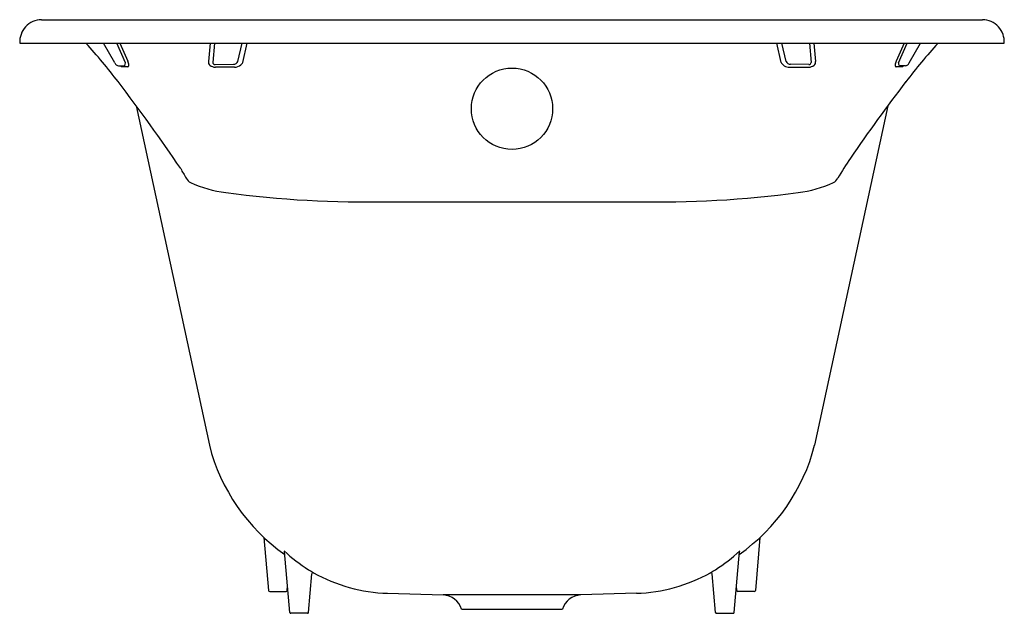
# Model space of a CAD drawing. Extents: x 7024.1 to 7051.4, y 1377 to 1393.5.
import ezdxf

# ---------------------------------------------------------------- set-up
doc = ezdxf.new("R2010")
doc.units = 0
doc.header["$LTSCALE"] = 0.64311
doc.layers.get('0').update_dxf_attribs({"color": 255, "linetype": 'CONTINUOUS'})
doc.layers.get('DEFPOINTS').update_dxf_attribs({"linetype": 'CONTINUOUS'})
doc.styles.get("Standard").update_dxf_attribs({"font": 'txt', "width": 0.8})

msp = doc.modelspace()

# ---------------------------------------------------------------- linework, layer by layer
for p, q in [((7024.713, 1393.5), (7050.83, 1393.5)), ((7024.11, 1392.85), (7051.433, 1392.85)), ((7026.746, 1392.304), (7026.438, 1392.85)), ((7027.044, 1392.3), (7026.801, 1392.85)), ((7026.888, 1392.85), (7027.11, 1392.346)), ((7029.392, 1392.85), (7029.345, 1392.343)), ((7029.514, 1392.85), (7029.467, 1392.314)), ((7030.165, 1392.343), (7030.287, 1392.85)), ((7030.298, 1392.316), (7030.42, 1392.85)), ((7045.246, 1392.316), (7045.124, 1392.85)), ((7045.379, 1392.343), (7045.257, 1392.85)), ((7046.03, 1392.85), (7046.077, 1392.314)), ((7046.151, 1392.85), (7046.198, 1392.343)), ((7048.656, 1392.85), (7048.433, 1392.346)), ((7048.5, 1392.3), (7048.743, 1392.85)), ((7048.798, 1392.304), (7049.106, 1392.85)), ((7026.848, 1392.221), (7027.003, 1392.221)), ((7026.928, 1392.206), (7026.91, 1392.22)), ((7029.537, 1392.261), (7030.042, 1392.263)), ((7046.007, 1392.261), (7045.502, 1392.263)), ((7048.696, 1392.221), (7048.541, 1392.221)), ((7048.616, 1392.206), (7048.634, 1392.221)), ((7027.11, 1392.193), (7026.957, 1392.193)), ((7030.067, 1392.181), (7029.542, 1392.181)), ((7045.441, 1392.181), (7046.002, 1392.181)), ((7048.586, 1392.193), (7048.434, 1392.193)), ((7027.345, 1391.111), (7029.373, 1381.696)), ((7048.198, 1391.111), (7046.17, 1381.696)), ((7030.889, 1379.135), (7031.018, 1377.665)), ((7044.654, 1379.135), (7044.526, 1377.665)), ((7031.609, 1377.058), (7031.461, 1378.744)), ((7043.935, 1377.058), (7044.082, 1378.744)), ((7032.125, 1377.058), (7032.219, 1378.131)), ((7032.263, 1378.154), (7032.263, 1378.159)), ((7043.281, 1378.154), (7043.28, 1378.159)), ((7043.418, 1377.058), (7043.325, 1378.131)), ((7031.535, 1377.665), (7031.545, 1377.785)), ((7044.009, 1377.665), (7043.999, 1377.785)), ((7031.048, 1377.638), (7031.505, 1377.638)), ((7034.32, 1377.586), (7035.86, 1377.54)), ((7039.684, 1377.54), (7035.86, 1377.54)), ((7037.772, 1377.54), (7037.771, 1377.54)), ((7037.772, 1377.54), (7037.772, 1377.54)), ((7041.223, 1377.586), (7039.684, 1377.54)), ((7044.496, 1377.638), (7044.038, 1377.638)), ((7032.096, 1377.032), (7031.638, 1377.032)), ((7036.373, 1377.142), (7039.171, 1377.142)), ((7043.448, 1377.032), (7043.906, 1377.032))]:
    msp.add_line(p, q)
msp.add_circle((7037.772, 1391.029), 1.128)
for centre, radius, start, end in [((7024.724, 1392.886), 0.614, 90.98, 183.3028), ((7050.821, 1392.887), 0.613, 356.5714, 89.1458), ((7010.162, 1378.769), 21.155, 37.958, 41.7327), ((7065.376, 1378.773), 21.148, 138.2669, 142.043), ((7026.933, 1392.403), 0.212, 207.6582, 231.6233), ((7026.852, 1392.305), 0.0841, 233.7902, 267.61), ((7026.97, 1392.263), 0.0708, 233.673, 259.7972), ((7027.002, 1392.253), 0.0328, 270.4939, 311.5388), ((7026.955, 1392.286), 0.0893, 320.194, 8.7448), ((7026.886, 1392.232), 0.252, 0.5591, 26.8034), ((7027.087, 1392.233), 0.05, 317.0825, 1.8976), ((7029.466, 1392.33), 0.122, 173.8122, 228.2415), ((7029.549, 1392.438), 0.257, 230.5256, 268.4936), ((7029.526, 1392.319), 0.0598, 184.9641, 280.1693), ((7030.038, 1392.404), 0.14, 271.614, 334.2309), ((7030.062, 1392.478), 0.297, 270.9031, 308.9068), ((7030.125, 1392.387), 0.187, 311.5233, 337.5679), ((7045.419, 1392.387), 0.187, 202.4321, 228.4767), ((7045.481, 1392.466), 0.288, 229.5323, 261.8451), ((7045.506, 1392.404), 0.14, 205.7704, 268.3852), ((7045.995, 1392.439), 0.258, 271.5679, 309.413), ((7046.017, 1392.319), 0.0598, 259.8311, 355.0343), ((7046.077, 1392.33), 0.122, 311.7585, 6.1878), ((7048.658, 1392.232), 0.252, 153.1966, 179.4409), ((7048.456, 1392.233), 0.05, 178.1024, 222.9175), ((7048.588, 1392.286), 0.0893, 171.2546, 219.8062), ((7048.541, 1392.253), 0.0328, 228.4612, 269.5061), ((7048.574, 1392.263), 0.0708, 280.2059, 306.3265), ((7048.692, 1392.305), 0.0841, 272.39, 306.2098), ((7048.61, 1392.403), 0.212, 308.3767, 332.3418), ((7027.109, 1392.215), 0.022, 270.6002, 312.0536), ((7048.434, 1392.215), 0.022, 227.9597, 269.3865), ((6985.548, 1360.225), 51.971, 34.1105, 37.386), ((7089.987, 1360.231), 51.961, 142.6135, 145.5051), ((7053.319, 1385.419), 7.474, 145.4531, 150.4878), ((7032.988, 1391.684), 4.981, 207.6851, 211.2334), ((7028.981, 1389.244), 0.29, 209.4871, 243.7733), ((7030.252, 1392.046), 3.367, 245.4583, 262.8209), ((7045.292, 1392.046), 3.367, 277.1791, 294.5417), ((7046.562, 1389.244), 0.29, 296.2267, 330.5129), ((7033.715, 1417.351), 28.907, 262.2784, 271.2733), ((7041.829, 1417.351), 28.907, 268.7267, 277.7216), ((7039.192, 4081.453), 2693.006, 269.89714, 269.969771), ((7036.354, 4079.846), 2691.399, 270.030171, 270.102871), ((7034.514, 1383.011), 5.307, 194.3467, 234.9646), ((7041.029, 1383.011), 5.307, 305.0354, 345.6533), ((7031.432, 1378.742), 0.0295, 4.9998, 46.3363), ((7034.329, 1381.78), 4.169, 226.3637, 238.103), ((7041.214, 1381.78), 4.169, 301.897, 313.6363), ((7044.112, 1378.742), 0.0295, 133.6637, 175.0002), ((7035.563, 1383.835), 6.566, 238.437, 239.8314), ((7032.248, 1378.129), 0.0294, 81.4398, 175.1118), ((7032.248, 1378.128), 0.0299, 61.5565, 81.6856), ((7034.475, 1382.154), 4.571, 241.0475, 268.0586), ((7041.068, 1382.154), 4.571, 271.9414, 298.9525), ((7039.981, 1383.835), 6.566, 300.1686, 301.563), ((7043.295, 1378.128), 0.0299, 98.3144, 118.4435), ((7043.295, 1378.129), 0.0294, 4.8882, 98.5602), ((7031.048, 1377.667), 0.0295, 185, 270.0033), ((7031.505, 1377.667), 0.0295, 269.9969, 355), ((7035.843, 1376.989), 0.551, 16.128, 88.2819), ((7039.7, 1376.989), 0.551, 91.7181, 163.872), ((7044.038, 1377.667), 0.0295, 185, 270.0031), ((7044.496, 1377.667), 0.0295, 269.9967, 355), ((7031.638, 1377.061), 0.0296, 185.1593, 269.8407), ((7032.096, 1377.061), 0.0293, 269.6451, 355.3549), ((7043.448, 1377.061), 0.0293, 184.6451, 270.3549), ((7043.906, 1377.061), 0.0296, 270.1593, 354.8407)]:
    msp.add_arc(centre, radius, start, end)

# ---------------------------------------------------------------- texts
at = {"layer": 'DEFPOINTS'}
for tag, p, s in [('MODELNUMBER', (7037.763, 1392.855), 'K-961T'), ('TRADENAME', (7037.763, 1392.853), 'MELANIE'), ('PRODUCT', (7037.763, 1392.851), 'BATH')]:
    msp.add_attdef(tag, p, s, height=0.001, dxfattribs=at)

doc.saveas('drawing.dxf')
